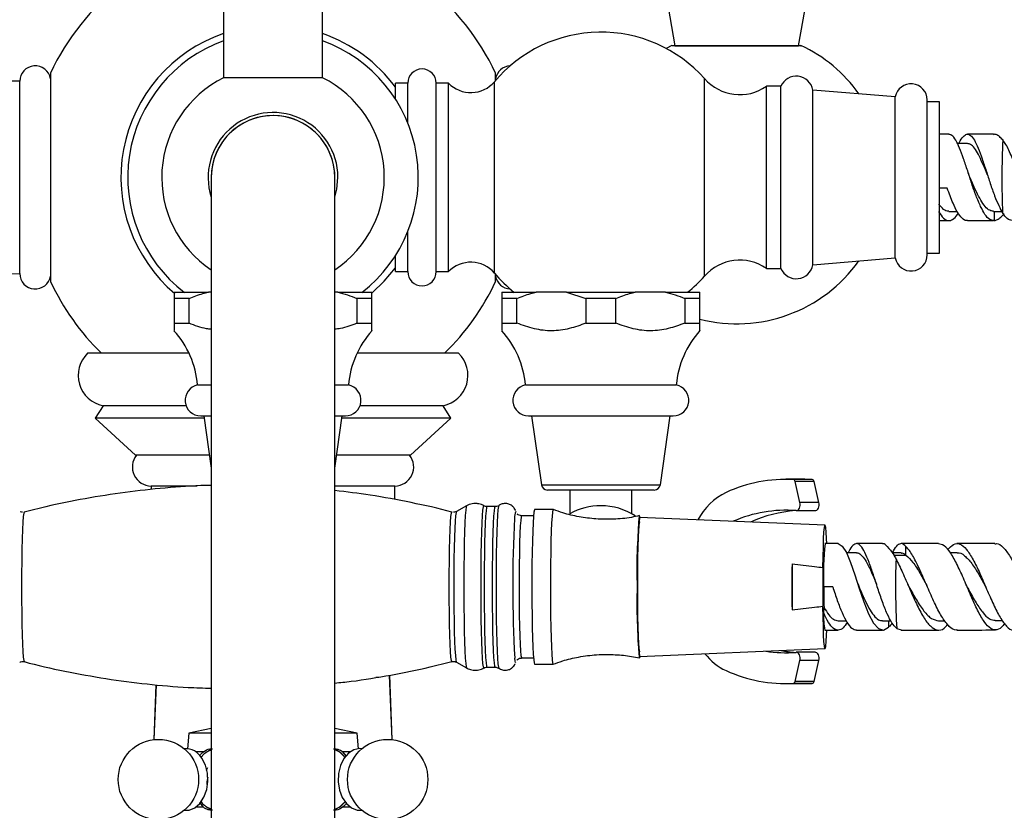
# Model space of a CAD drawing. Units: millimetres. Extents: x 5 to 995, y 5 to 995.
# Drawn here: x 482 to 514, y 205 to 230 of the extents above; entities that cross this region are included whole.
import ezdxf

# ---------------------------------------------------------------- set-up
doc = ezdxf.new("R2010")
doc.units = ezdxf.units.MM

msp = doc.modelspace()

# ---------------------------------------------------------------- linework, layer by layer
at = {"color": 7, "linetype": 'Continuous', "lineweight": 25}
for p, q in [((488.676, 236.128), (488.676, 228.553)), ((491.876, 228.553), (491.876, 236.128)), ((502.747, 232.59), (503.276, 229.59)), ((507.276, 229.59), (507.805, 232.59)), ((503.182, 229.593), (502.998, 229.5)), ((503.276, 229.59), (507.276, 229.59)), ((483.076, 228.699), (483.076, 221.957)), ((497.476, 228.47), (497.476, 228.699)), ((482.083, 228.443), (481.543, 228.448)), ((482.083, 222.213), (482.083, 228.443)), ((491.876, 228.553), (488.676, 228.553)), ((494.636, 228.378), (494.236, 228.378)), ((494.236, 227.861), (494.236, 228.378)), ((494.636, 227.085), (494.636, 228.378)), ((495.956, 228.378), (495.556, 228.378)), ((495.556, 222.278), (495.556, 228.378)), ((495.956, 222.278), (495.956, 228.378)), ((504.236, 222.128), (504.236, 228.528)), ((506.706, 228.278), (506.236, 228.278)), ((506.236, 222.378), (506.236, 228.278)), ((506.706, 222.378), (506.706, 228.278)), ((510.406, 227.933), (507.736, 228.154)), ((507.736, 222.502), (507.736, 228.154)), ((510.406, 222.723), (510.406, 227.933)), ((511.437, 222.819), (511.437, 227.838)), ((511.836, 227.778), (511.437, 227.778)), ((511.836, 222.878), (511.836, 227.778)), ((512.142, 226.728), (511.836, 226.728)), ((513.584, 226.728), (512.742, 226.728)), ((513.584, 226.72), (513.603, 226.727)), ((512.742, 226.428), (512.413, 226.428)), ((488.276, 225.328), (488.276, 145.328)), ((492.276, 145.328), (492.276, 225.328)), ((512.787, 225.422), (512.766, 225.479)), ((512.088, 224.978), (511.836, 224.978)), ((511.836, 223.928), (512.142, 223.928)), ((512.142, 224.228), (512.405, 224.228)), ((512.742, 223.928), (513.584, 223.928)), ((513.584, 224.228), (513.85, 224.228)), ((513.607, 224.228), (513.607, 223.93)), ((494.636, 222.278), (494.636, 223.572)), ((494.236, 222.278), (494.236, 222.796)), ((507.736, 222.502), (510.406, 222.723)), ((511.437, 222.878), (511.836, 222.878)), ((506.236, 222.378), (506.706, 222.378)), ((481.543, 222.208), (482.083, 222.213)), ((494.236, 222.278), (494.636, 222.278)), ((495.556, 222.278), (495.956, 222.278)), ((497.476, 221.957), (497.476, 222.186)), ((487.076, 221.609), (488.184, 221.609)), ((487.559, 221.409), (487.076, 221.409)), ((487.076, 221.409), (487.076, 220.609)), ((487.559, 220.609), (487.559, 221.409)), ((488.276, 221.609), (488.184, 221.609)), ((492.368, 221.609), (492.276, 221.609)), ((492.368, 221.609), (493.476, 221.609)), ((492.992, 221.409), (492.992, 220.609)), ((493.476, 221.409), (492.992, 221.409)), ((493.476, 221.409), (493.476, 221.609)), ((493.476, 220.609), (493.476, 221.409)), ((497.681, 221.609), (498.79, 221.609)), ((498.165, 221.409), (497.681, 221.409)), ((497.681, 221.409), (497.681, 220.609)), ((498.165, 220.609), (498.165, 221.409)), ((499.773, 221.609), (498.79, 221.609)), ((499.773, 221.609), (500.398, 221.409)), ((499.773, 221.609), (501.99, 221.609)), ((500.398, 221.409), (500.398, 220.609)), ((501.365, 221.409), (500.398, 221.409)), ((501.365, 220.609), (501.365, 221.409)), ((502.973, 221.609), (501.99, 221.609)), ((502.973, 221.609), (504.081, 221.609)), ((503.598, 221.409), (503.598, 220.609)), ((504.081, 221.409), (503.598, 221.409)), ((504.081, 221.409), (504.081, 221.609)), ((504.081, 220.609), (504.081, 221.409)), ((487.076, 220.609), (487.559, 220.609)), ((492.992, 220.609), (493.476, 220.609)), ((497.681, 220.609), (498.165, 220.609)), ((500.398, 220.609), (501.365, 220.609)), ((503.598, 220.609), (504.081, 220.609)), ((487.558, 219.638), (484.276, 219.638)), ((496.276, 219.638), (492.994, 219.638)), ((487.836, 218.609), (488.276, 218.609)), ((492.276, 218.609), (492.716, 218.609)), ((498.441, 218.609), (503.321, 218.609)), ((484.776, 217.938), (484.526, 217.538)), ((487.462, 217.938), (484.776, 217.938)), ((495.776, 217.938), (493.089, 217.938)), ((496.026, 217.538), (495.776, 217.938)), ((487.936, 217.609), (488.282, 217.609)), ((488.036, 217.609), (488.276, 215.915)), ((492.27, 217.609), (492.616, 217.609)), ((492.276, 215.915), (492.516, 217.609)), ((498.541, 217.609), (503.221, 217.609)), ((498.641, 217.609), (498.957, 215.381)), ((502.806, 215.381), (503.121, 217.609)), ((484.526, 217.538), (485.826, 216.338)), ((488.046, 217.538), (484.526, 217.538)), ((496.026, 217.538), (492.506, 217.538)), ((494.726, 216.338), (496.026, 217.538)), ((488.222, 216.338), (485.826, 216.338)), ((494.726, 216.338), (492.329, 216.338)), ((486.336, 215.338), (486.336, 215.224)), ((487.82, 215.338), (486.336, 215.338)), ((494.216, 215.338), (492.276, 215.338)), ((494.216, 214.897), (494.216, 215.338)), ((507.482, 215.555), (506.869, 215.555)), ((507.72, 215.548), (507.107, 215.548)), ((507.323, 214.81), (507.166, 215.483)), ((507.779, 215.483), (507.166, 215.483)), ((507.72, 215.548), (507.482, 215.555)), ((507.936, 214.81), (507.779, 215.483)), ((500.881, 215.209), (499.155, 215.209)), ((499.881, 215.209), (499.881, 214.437)), ((502.608, 215.209), (500.881, 215.209)), ((501.881, 214.437), (501.881, 215.209)), ((496.537, 214.7), (496.208, 214.513)), ((507.936, 214.81), (507.323, 214.81)), ((496.209, 214.514), (496.208, 214.513)), ((497.467, 214.674), (497.195, 214.674)), ((498.703, 214.374), (498.316, 214.374)), ((499.337, 214.574), (498.737, 214.574)), ((507.202, 214.541), (507.815, 214.541)), ((508.132, 214.074), (502.135, 214.324)), ((508.553, 213.474), (508.131, 213.474)), ((509.996, 213.474), (509.153, 213.474)), ((511.799, 213.475), (510.594, 213.474)), ((509.153, 213.174), (508.828, 213.174)), ((510.595, 213.174), (510.304, 213.174)), ((510.752, 213.099), (510.748, 213.378)), ((512.404, 213.175), (512.187, 213.174)), ((507.065, 212.821), (507.065, 211.327)), ((508.065, 212.699), (508.065, 211.45)), ((509.2, 212.16), (509.18, 212.215)), ((508.382, 212.074), (508.082, 212.074)), ((508.092, 211.223), (508.101, 211.405)), ((508.553, 210.974), (508.819, 210.974)), ((509.996, 210.974), (510.264, 210.974)), ((510.181, 210.974), (510.184, 210.77)), ((511.808, 210.976), (512.011, 210.976)), ((513.642, 210.98), (513.875, 210.981)), ((508.131, 210.674), (508.553, 210.674)), ((509.153, 210.674), (509.996, 210.674)), ((510.452, 210.729), (510.596, 210.688)), ((510.596, 210.674), (511.808, 210.675)), ((502.135, 209.824), (508.132, 210.074)), ((507.815, 209.955), (507.202, 209.955)), ((496.208, 209.635), (496.537, 209.448)), ((498.13, 209.636), (498.128, 209.632)), ((498.316, 209.774), (498.703, 209.774)), ((507.166, 209.014), (507.323, 209.687)), ((507.936, 209.687), (507.323, 209.687)), ((507.779, 209.014), (507.936, 209.687)), ((497.195, 209.474), (497.467, 209.474)), ((498.737, 209.574), (499.337, 209.574)), ((493.696, 209.138), (493.598, 209.138)), ((494.135, 207.13), (494.05, 209.214)), ((507.72, 208.948), (507.107, 208.948)), ((507.779, 209.014), (507.166, 209.014)), ((507.482, 208.942), (507.72, 208.948)), ((486.489, 208.907), (486.416, 207.13)), ((506.869, 208.942), (507.482, 208.942)), ((488.276, 207.49), (487.556, 207.338)), ((492.996, 207.338), (492.276, 207.49)), ((487.556, 207.338), (487.506, 206.836)), ((488.276, 207.338), (487.556, 207.338)), ((492.996, 207.338), (492.276, 207.338)), ((493.046, 206.836), (492.996, 207.338)), ((488.026, 206.738), (487.77, 206.738)), ((492.782, 206.738), (492.526, 206.738)), ((492.526, 206.738), (492.64, 206.591)), ((488.122, 206.137), (488.168, 206.228)), ((488.026, 204.938), (487.77, 204.938)), ((488.026, 204.938), (487.909, 205.089)), ((492.782, 204.938), (492.526, 204.938))]:
    msp.add_line(p, q, dxfattribs=at)
at = {"color": 8, "linetype": 'Continuous', "lineweight": 25}
for p, q in [((497.436, 222.233), (497.436, 228.423)), ((498.957, 215.381), (500.881, 215.381)), ((500.881, 215.381), (502.806, 215.381)), ((510.36, 213.099), (510.752, 213.099)), ((498.128, 209.632), (498.124, 209.629)), ((494.134, 207.13), (494.049, 209.214)), ((486.491, 208.907), (486.418, 207.13)), ((488.185, 204.92), (488.276, 204.888))]:
    msp.add_line(p, q, dxfattribs=at)
at = {"color": 7, "linetype": 'Continuous', "lineweight": 25, "flags": 128}
for points in [[(492.276, 224.688), (492.34, 224.942), (492.376, 225.328)], [(493.478, 221.591), (493.868, 221.964), (494.236, 222.406)], [(507.196, 214.542), (507.227, 214.545), (507.257, 214.561), (507.284, 214.587), (507.306, 214.623), (507.321, 214.665), (507.329, 214.713), (507.33, 214.762), (507.323, 214.81)], [(507.815, 214.541), (507.84, 214.545), (507.87, 214.561), (507.897, 214.587), (507.918, 214.623), (507.934, 214.665), (507.942, 214.713), (507.943, 214.762), (507.936, 214.81)], [(498.127, 214.517), (498.131, 214.51), (498.131, 214.509)], [(498.737, 214.574), (498.73, 214.565), (498.715, 214.493), (498.701, 214.352), (498.688, 214.145), (498.676, 213.879), (498.666, 213.561), (498.659, 213.2), (498.653, 212.806), (498.65, 212.392), (498.649, 211.968), (498.651, 211.547), (498.656, 211.142), (498.662, 210.763), (498.671, 210.422), (498.682, 210.129), (498.694, 209.891), (498.708, 209.717), (498.722, 209.61), (498.737, 209.574)], [(499.338, 214.574), (499.329, 214.565), (499.315, 214.493), (499.301, 214.352), (499.288, 214.145), (499.276, 213.879), (499.266, 213.561), (499.258, 213.2), (499.253, 212.806), (499.25, 212.392), (499.249, 211.968), (499.251, 211.547), (499.255, 211.142), (499.262, 210.763), (499.271, 210.422), (499.282, 210.129), (499.294, 209.891), (499.308, 209.717), (499.322, 209.61), (499.337, 209.574), (499.337, 209.574)], [(502.152, 214.323), (502.142, 214.365), (502.128, 214.365), (502.114, 214.291), (502.1, 214.146), (502.088, 213.935), (502.077, 213.663), (502.068, 213.341), (502.061, 212.978), (502.056, 212.586), (502.054, 212.177), (502.055, 211.765), (502.058, 211.363), (502.064, 210.984), (502.072, 210.64), (502.082, 210.342), (502.094, 210.1), (502.107, 209.921), (502.121, 209.811), (502.135, 209.774), (502.135, 209.774)], [(508.065, 212.699), (508.07, 213.051), (508.078, 213.367), (508.087, 213.636), (508.099, 213.846), (508.111, 213.991), (508.125, 214.065), (508.138, 214.065), (508.152, 213.991), (508.164, 213.846), (508.175, 213.636), (508.182, 213.474)], [(508.553, 213.47), (508.56, 213.474), (508.691, 213.396), (508.823, 213.186), (508.958, 212.864), (509.098, 212.463), (509.242, 212.024), (509.39, 211.589), (509.544, 211.203), (509.701, 210.904), (509.862, 210.722), (510.023, 210.676), (510.184, 210.77), (510.184, 210.77)], [(508.182, 210.674), (508.175, 210.512), (508.164, 210.302), (508.152, 210.157), (508.138, 210.083), (508.125, 210.083), (508.111, 210.157), (508.099, 210.302), (508.087, 210.512), (508.078, 210.781), (508.07, 211.097), (508.065, 211.45)], [(507.323, 209.687), (507.33, 209.735), (507.329, 209.784), (507.321, 209.831), (507.306, 209.874), (507.284, 209.91), (507.257, 209.936), (507.227, 209.951), (507.196, 209.955)], [(507.936, 209.687), (507.943, 209.735), (507.942, 209.784), (507.934, 209.831), (507.918, 209.874), (507.897, 209.91), (507.87, 209.936), (507.84, 209.951), (507.815, 209.955)], [(502.135, 209.774), (502.15, 209.811), (502.152, 209.825)], [(488.166, 206.747), (488.039, 206.66), (487.948, 206.565)], [(488.276, 206.807), (488.256, 206.799), (488.114, 206.717)], [(493.15, 206.835), (493.085, 206.838), (492.894, 206.799), (492.718, 206.689), (492.57, 206.515), (492.46, 206.292), (492.397, 206.034), (492.385, 205.762), (492.426, 205.496), (492.516, 205.255), (492.648, 205.058), (492.813, 204.918), (492.999, 204.847), (493.15, 204.842)], [(487.402, 204.842), (487.563, 204.849), (487.748, 204.924), (487.912, 205.067), (488.042, 205.268), (488.13, 205.511), (488.167, 205.778), (488.153, 206.049), (488.087, 206.305), (487.975, 206.526)], [(488.114, 204.96), (488.175, 204.918), (488.265, 204.874)]]:
    msp.add_lwpolyline(points, dxfattribs=at)
at = {"color": 8, "linetype": 'Continuous', "lineweight": 25, "flags": 128}
for points in [[(496.537, 214.7), (496.523, 214.665), (496.509, 214.558), (496.495, 214.384), (496.482, 214.147), (496.471, 213.853), (496.461, 213.511), (496.454, 213.129), (496.449, 212.719), (496.446, 212.291), (496.446, 211.857), (496.449, 211.429), (496.454, 211.019), (496.461, 210.637), (496.471, 210.295), (496.482, 210.001), (496.495, 209.764), (496.509, 209.59), (496.523, 209.483), (496.537, 209.448)], [(497.099, 209.448), (497.097, 209.448), (497.081, 209.484), (497.067, 209.59), (497.053, 209.764), (497.04, 210.002), (497.029, 210.295), (497.019, 210.638), (497.012, 211.019), (497.007, 211.429), (497.004, 211.857), (497.004, 212.291), (497.007, 212.719), (497.012, 213.129), (497.019, 213.51), (497.029, 213.853), (497.04, 214.146), (497.053, 214.384), (497.067, 214.558), (497.081, 214.664), (497.097, 214.7), (497.099, 214.699)], [(497.579, 214.709), (497.566, 214.674), (497.552, 214.567), (497.537, 214.392), (497.525, 214.154), (497.513, 213.859), (497.504, 213.516), (497.497, 213.133), (497.492, 212.721), (497.489, 212.292), (497.489, 211.856), (497.492, 211.427), (497.497, 211.015), (497.504, 210.632), (497.513, 210.289), (497.525, 209.994), (497.537, 209.756), (497.552, 209.581), (497.566, 209.474), (497.579, 209.439)], [(482.226, 214.494), (482.211, 214.458), (482.196, 214.348), (482.183, 214.17), (482.171, 213.928), (482.16, 213.63), (482.152, 213.284), (482.146, 212.902), (482.142, 212.494), (482.14, 212.074), (482.142, 211.654), (482.146, 211.246), (482.152, 210.864), (482.16, 210.518), (482.171, 210.22), (482.183, 209.978), (482.196, 209.8), (482.211, 209.69), (482.225, 209.654)], [(496.061, 209.654), (496.046, 209.69), (496.032, 209.8), (496.018, 209.978), (496.006, 210.22), (495.996, 210.518), (495.987, 210.864), (495.981, 211.246), (495.977, 211.654), (495.976, 212.074), (495.977, 212.494), (495.981, 212.902), (495.987, 213.284), (495.996, 213.63), (496.006, 213.928), (496.018, 214.17), (496.032, 214.348), (496.046, 214.458), (496.061, 214.494), (496.062, 214.494)], [(496.208, 214.513), (496.195, 214.479), (496.181, 214.375), (496.167, 214.204), (496.155, 213.972), (496.145, 213.686), (496.136, 213.353), (496.13, 212.984), (496.125, 212.588), (496.123, 212.178), (496.124, 211.764), (496.127, 211.36), (496.133, 210.976), (496.14, 210.623), (496.15, 210.312), (496.161, 210.053), (496.174, 209.851), (496.188, 209.713), (496.202, 209.643), (496.208, 209.635)], [(497.195, 214.674), (497.18, 214.639), (497.166, 214.533), (497.152, 214.361), (497.139, 214.126), (497.128, 213.835), (497.119, 213.496), (497.112, 213.118), (497.107, 212.712), (497.104, 212.289), (497.104, 211.859), (497.107, 211.436), (497.112, 211.03), (497.119, 210.652), (497.128, 210.313), (497.139, 210.022), (497.152, 209.787), (497.166, 209.615), (497.18, 209.509), (497.195, 209.474), (497.195, 209.474)], [(497.467, 209.474), (497.467, 209.474), (497.452, 209.509), (497.437, 209.615), (497.424, 209.787), (497.411, 210.022), (497.4, 210.313), (497.39, 210.652), (497.383, 211.03), (497.378, 211.436), (497.376, 211.859), (497.376, 212.289), (497.378, 212.712), (497.383, 213.118), (497.39, 213.496), (497.4, 213.835), (497.411, 214.126), (497.424, 214.361), (497.437, 214.533), (497.452, 214.639), (497.467, 214.674)], [(498.316, 214.374), (498.301, 214.337), (498.287, 214.227), (498.274, 214.048), (498.262, 213.806), (498.252, 213.508), (498.244, 213.164), (498.239, 212.785), (498.236, 212.383), (498.235, 211.971), (498.237, 211.562), (498.241, 211.17), (498.248, 210.807), (498.257, 210.485), (498.268, 210.213), (498.281, 210.002), (498.294, 209.857), (498.309, 209.783), (498.316, 209.774)], [(498.124, 209.629), (498.109, 209.665), (498.095, 209.768)], [(488.276, 206.789), (488.209, 206.767), (488.166, 206.747)]]:
    msp.add_lwpolyline(points, dxfattribs=at)
at = {"color": 7, "linetype": 'Continuous', "lineweight": 25}
for centre in [(486.567, 205.838), (493.985, 205.838)]:
    msp.add_circle(centre, 1.3, dxfattribs=at)
for centre, radius, start, end in [((490.276, 225.328), 7.95, 101.6105, 154.9124), ((490.276, 225.328), 7.95, 25.0876, 78.3895), ((490.276, 225.328), 4.922, 108.9716, 229.7873), ((490.276, 225.328), 4.922, 36.4261, 71.0284), ((500.881, 225.529), 4.5, 41.8028, 139.9665), ((490.276, 225.328), 4.7, 109.9009, 232.4122), ((490.276, 225.328), 4.7, 307.6387, 70.0991), ((505.276, 225.207), 4.86, 35.518, 64.6841), ((482.583, 228.438), 0.5, 9.8689, 179.4271), ((495.096, 228.378), 0.46, 0, 180), ((497.968, 228.438), 0.5, 92.8211, 170.1311), ((490.276, 225.328), 3.6, 116.3878, 236.251), ((490.276, 225.328), 3.6, 303.749, 63.6122), ((496.675, 229.073), 1, 223.981, 319.5021), ((505.374, 229.506), 1.5, 220.6646, 305.0854), ((507.203, 228.067), 0.54, 9.2743, 156.9963), ((510.917, 227.838), 0.52, 0, 169.4084), ((490.276, 225.328), 2.1, 0, 197.7528), ((490.276, 225.328), 2, 0, 180), ((490.276, 225.328), 2, 0.3499, 124.2598), ((490.276, 225.328), 2, 124.2598, 179.4903), ((542.139, 225.318), 28.285, 177.5198, 182.3154), ((505.374, 221.151), 1.5, 54.9146, 139.3354), ((510.917, 222.819), 0.52, 190.5916, 0), ((496.675, 221.584), 1, 40.4979, 136.019), ((505.276, 225.45), 4.86, 255.772, 324.482), ((507.203, 222.589), 0.54, 203.0037, 350.7257), ((482.583, 222.218), 0.5, 180.5729, 350.1311), ((495.096, 222.278), 0.46, 180, 0), ((500.881, 225.128), 4.5, 220.0335, 231.526), ((497.968, 222.218), 0.5, 189.8689, 267.1789), ((500.881, 225.128), 4.5, 308.5542, 318.1972), ((490.276, 225.328), 7.95, 205.0876, 225.7025), ((490.276, 225.328), 7.95, 314.2975, 334.9124), ((484.847, 218.354), 3, 4.8667, 42.1407), ((495.705, 218.354), 3, 137.8324, 175.1333), ((495.452, 218.354), 3, 4.8667, 42.1407), ((506.311, 218.354), 3, 137.8324, 175.1333), ((484.971, 218.919), 1, 134.0144, 258.7647), ((495.581, 218.919), 1, 281.2353, 45.9856), ((487.936, 218.114), 0.505, 101.4212, 270), ((492.616, 218.114), 0.505, 270, 78.5788), ((498.541, 218.114), 0.505, 101.4212, 270), ((503.221, 218.114), 0.505, 270, 78.5788), ((486.346, 215.958), 0.62, 142.1911, 269.0909), ((494.206, 215.958), 0.62, 270.9091, 37.8089), ((499.155, 215.409), 0.2, 188.0632, 270), ((502.608, 215.409), 0.2, 270, 351.9368), ((506.881, 210.818), 4.736, 87.2578, 114.3175), ((507.091, 215.475), 0.0749, 5.6472, 77.4247), ((507.704, 215.475), 0.0749, 5.6472, 77.4247), ((505.88, 213.25), 2.109, 116.7278, 151.8302), ((500.881, 212.679), 2.023, 90, 119.5964), ((500.881, 212.679), 2.023, 56.8352, 90), ((506.876, 210.27), 4.284, 85.719, 113.5223), ((507.515, 210.172), 4.384, 94.4468, 114.1771), ((540.454, 212.099), 42.423, 177.0268, 183.1496), ((516.906, 212.677), 14.862, 173.6366, 182.3242), ((519.456, 212.374), 11.377, 174.4538, 181.513), ((562.697, 212.074), 55.637, 179.2304, 180.7696), ((535.351, 212.119), 24.937, 178.0258, 183.1942), ((518.253, 211.519), 16.207, 178.0367, 186.0024), ((533.753, 212.046), 25.66, 179.937, 181.4303), ((509.959, 211.08), 1.873, 175.6291, 192.5282), ((505.713, 211.031), 1.843, 217.4052, 244.8863), ((506.869, 214.094), 4.152, 260.9259, 274.5143), ((507.488, 214.147), 4.205, 259.3185, 265.7414), ((506.881, 213.678), 4.736, 245.6825, 272.7422), ((507.091, 209.021), 0.0749, 282.5753, 354.3528), ((507.704, 209.021), 0.0749, 282.5753, 354.3528), ((487.447, 206.233), 0.603, 29.0851, 94.3357), ((492.043, 206.192), 0.657, 37.4315, 69.2671), ((488.482, 205.531), 0.679, 218.0579, 244.0559), ((492.024, 205.511), 0.689, 291.0771, 321.9445)]:
    msp.add_arc(centre, radius, start, end, dxfattribs=at)
at = {"color": 8, "linetype": 'Continuous', "lineweight": 25}
for centre, radius, start, end in [((498.662, 214.309), 0.574, 158.758, 180.8948), ((492.106, 206.19), 0.623, 36.995, 74.2239), ((492.089, 205.513), 0.653, 286.6643, 322.1168)]:
    msp.add_arc(centre, radius, start, end, dxfattribs=at)
at = {"color": 7, "linetype": 'Continuous', "lineweight": 25}
for points, knots in [([(507.349, 229.59), (507.356, 229.59), (507.382, 229.59), (507.185, 229.59), (506.781, 229.59), (506.194, 229.59), (505.503, 229.59), (504.781, 229.59), (504.111, 229.59), (503.581, 229.59), (503.236, 229.59), (503.2, 229.59), (503.183, 229.59)], [0, 0, 0, 0, 0.040079, 0.145273, 0.250864, 0.35769, 0.465886, 0.57503, 0.684432, 0.79334, 0.901095, 1, 1, 1, 1]), ([(513.607, 223.93), (513.558, 223.935), (513.46, 223.946), (513.305, 224.113), (513.165, 224.378), (513.019, 224.725), (512.876, 225.123), (512.748, 225.543), (512.611, 225.939), (512.486, 226.286), (512.364, 226.547), (512.244, 226.705), (512.174, 226.715), (512.142, 226.72)], [0, 0, 0, 0, 0.091953, 0.185518, 0.276588, 0.369609, 0.46263, 0.5537, 0.647266, 0.739218, 0.831171, 0.924737, 1, 1, 1, 1]), ([(512.465, 226.428), (512.468, 226.435), (512.512, 226.541), (512.599, 226.658), (512.723, 226.748), (512.836, 226.706), (512.964, 226.55), (513.086, 226.286), (513.21, 225.939), (513.347, 225.543), (513.476, 225.123), (513.614, 224.739), (513.75, 224.409), (513.835, 224.252), (513.877, 224.175)], [0, 0, 0, 0, 0.006414, 0.099004, 0.191594, 0.282242, 0.375374, 0.466901, 0.558428, 0.65156, 0.742209, 0.834799, 0.918446, 1, 1, 1, 1]), ([(513.88, 226.542), (513.846, 226.58), (513.777, 226.658), (513.683, 226.712), (513.625, 226.723), (513.603, 226.727)], [0, 0, 0, 0, 0.379206, 0.769326, 1, 1, 1, 1]), ([(515.535, 223.99), (515.527, 223.982), (515.426, 223.883), (515.256, 223.842), (515.033, 223.91), (514.839, 224.171), (514.662, 224.573), (514.495, 225.066), (514.326, 225.588), (514.151, 226.069), (514, 226.381), (513.907, 226.506), (513.88, 226.542)], [0, 0, 0, 0, 0.011563, 0.130631, 0.249156, 0.367001, 0.484266, 0.601133, 0.717798, 0.834672, 0.952143, 1, 1, 1, 1]), ([(513.385, 225.424), (513.376, 225.447), (513.322, 225.579), (513.22, 225.807), (513.094, 226.081), (512.969, 226.286), (512.847, 226.41), (512.774, 226.418), (512.742, 226.422)], [0, 0, 0, 0, 0.041021, 0.242275, 0.439758, 0.637241, 0.838496, 1, 1, 1, 1]), ([(513.584, 224.235), (513.544, 224.239), (513.454, 224.248), (513.311, 224.374), (513.173, 224.582), (513.028, 224.854), (512.897, 225.146), (512.819, 225.34), (512.785, 225.424)], [0, 0, 0, 0, 0.149188, 0.329235, 0.504064, 0.682971, 0.861877, 1, 1, 1, 1]), ([(512.742, 223.937), (512.733, 223.934), (512.676, 223.916), (512.564, 223.999), (512.414, 224.188), (512.26, 224.514), (512.149, 224.809), (512.086, 224.977)], [0, 0, 0, 0, 0.038255, 0.263387, 0.48852, 0.70893, 1, 1, 1, 1]), ([(512.142, 224.235), (512.134, 224.233), (512.078, 224.219), (511.965, 224.282), (511.864, 224.4), (511.812, 224.461)], [0, 0, 0, 0, 0.075935, 0.523647, 1, 1, 1, 1]), ([(511.806, 224.224), (511.858, 224.145), (511.961, 223.99), (512.118, 223.91), (512.26, 223.955), (512.375, 224.051), (512.432, 224.157), (512.441, 224.173)], [0, 0, 0, 0, 0.251584, 0.488022, 0.719501, 0.957324, 1, 1, 1, 1]), ([(513.607, 223.93), (513.642, 223.938), (513.711, 223.954), (513.819, 224.031), (513.894, 224.117), (513.932, 224.16)], [0, 0, 0, 0, 0.322991, 0.655044, 1, 1, 1, 1]), ([(514.18, 223.937), (514.129, 223.945), (514.029, 223.961), (513.927, 224.104), (513.877, 224.175)], [0, 0, 0, 0, 0.502752, 1, 1, 1, 1]), ([(487.076, 221.609), (487.076, 221.587), (487.076, 221.537), (487.076, 221.454), (487.076, 221.409)], [0, 0, 0, 0, 0.450942, 1, 1, 1, 1]), ([(487.559, 221.409), (487.707, 221.467), (487.912, 221.549), (488.125, 221.596), (488.184, 221.609)], [0, 0, 0, 0, 0.721223, 1, 1, 1, 1]), ([(492.368, 221.609), (492.473, 221.584), (492.686, 221.534), (492.89, 221.451), (492.992, 221.409)], [0, 0, 0, 0, 0.497744, 1, 1, 1, 1]), ([(497.681, 221.609), (497.681, 221.587), (497.681, 221.537), (497.681, 221.454), (497.681, 221.409)], [0, 0, 0, 0, 0.450942, 1, 1, 1, 1]), ([(498.165, 221.409), (498.313, 221.467), (498.518, 221.549), (498.73, 221.596), (498.79, 221.609)], [0, 0, 0, 0, 0.721223, 1, 1, 1, 1]), ([(501.365, 221.409), (501.513, 221.467), (501.718, 221.549), (501.93, 221.596), (501.99, 221.609)], [0, 0, 0, 0, 0.721223, 1, 1, 1, 1]), ([(502.973, 221.609), (503.079, 221.584), (503.291, 221.534), (503.495, 221.451), (503.598, 221.409)], [0, 0, 0, 0, 0.497744, 1, 1, 1, 1]), ([(487.076, 220.609), (487.076, 220.536), (487.076, 220.4), (487.076, 220.381), (487.076, 220.373)], [0, 0, 0, 0, 0.533628, 1, 1, 1, 1]), ([(488.276, 220.411), (488.226, 220.416), (487.98, 220.441), (487.746, 220.534), (487.559, 220.609)], [0, 0, 0, 0, 0.204939, 1, 1, 1, 1]), ([(492.992, 220.609), (492.816, 220.539), (492.581, 220.446), (492.336, 220.419), (492.276, 220.413)], [0, 0, 0, 0, 0.7549036, 1, 1, 1, 1]), ([(493.476, 220.373), (493.476, 220.369), (493.476, 220.346), (493.476, 220.436), (493.476, 220.551), (493.476, 220.609)], [0, 0, 0, 0, 0.081412, 0.535252, 1, 1, 1, 1]), ([(497.681, 220.609), (497.681, 220.536), (497.681, 220.4), (497.681, 220.381), (497.681, 220.373)], [0, 0, 0, 0, 0.5336276, 1, 1, 1, 1]), ([(500.398, 220.609), (500.22, 220.545), (499.862, 220.417), (499.296, 220.336), (498.72, 220.41), (498.352, 220.542), (498.165, 220.609)], [0, 0, 0, 0, 0.244278, 0.493448, 0.742659, 1, 1, 1, 1]), ([(503.598, 220.609), (503.42, 220.545), (503.062, 220.417), (502.496, 220.336), (501.92, 220.41), (501.552, 220.542), (501.365, 220.609)], [0, 0, 0, 0, 0.244278, 0.493448, 0.742659, 1, 1, 1, 1]), ([(504.081, 220.373), (504.081, 220.369), (504.081, 220.346), (504.081, 220.436), (504.081, 220.551), (504.081, 220.609)], [0, 0, 0, 0, 0.081412, 0.535252, 1, 1, 1, 1]), ([(488.276, 215.357), (488.219, 215.356), (487.723, 215.351), (486.791, 215.28), (485.488, 215.143), (484.199, 214.936), (483.111, 214.72), (482.459, 214.548), (482.226, 214.487)], [0, 0, 0, 0, 0.027989, 0.242943, 0.456925, 0.669944, 0.882002, 1, 1, 1, 1]), ([(496.069, 214.492), (496.067, 214.493), (495.63, 214.617), (494.746, 214.805), (493.484, 215.046), (492.657, 215.146), (492.276, 215.192)], [0, 0, 0, 0, 0.0015, 0.352664, 0.702019, 1, 1, 1, 1]), ([(496.817, 214.774), (496.751, 214.769), (496.65, 214.761), (496.564, 214.711), (496.536, 214.694)], [0, 0, 0, 0, 0.662265, 1, 1, 1, 1]), ([(497.113, 214.688), (497.108, 214.692), (497.057, 214.732), (496.953, 214.764), (496.857, 214.771), (496.817, 214.774)], [0, 0, 0, 0, 0.069723, 0.619889, 1, 1, 1, 1]), ([(497.195, 214.674), (497.167, 214.676), (497.136, 214.678), (497.114, 214.692), (497.113, 214.693)], [0, 0, 0, 0, 0.925846, 1, 1, 1, 1]), ([(497.55, 214.695), (497.545, 214.692), (497.522, 214.677), (497.491, 214.675), (497.467, 214.674)], [0, 0, 0, 0, 0.236651, 1, 1, 1, 1]), ([(497.784, 214.774), (497.739, 214.77), (497.663, 214.763), (497.601, 214.721), (497.576, 214.704)], [0, 0, 0, 0, 0.594751, 1, 1, 1, 1]), ([(498.119, 214.543), (498.118, 214.546), (498.112, 214.565), (498.08, 214.625), (498.008, 214.703), (497.904, 214.763), (497.823, 214.77), (497.784, 214.774)], [0, 0, 0, 0, 0.04786, 0.267805, 0.498239, 0.758292, 1, 1, 1, 1]), ([(482.176, 214.488), (482.148, 214.49), (482.117, 214.491), (482.095, 214.506), (482.094, 214.507)], [0, 0, 0, 0, 0.9295811, 1, 1, 1, 1]), ([(496.189, 214.506), (496.185, 214.504), (496.163, 214.49), (496.135, 214.489), (496.111, 214.488)], [0, 0, 0, 0, 0.165897, 1, 1, 1, 1]), ([(498.316, 214.374), (498.29, 214.377), (498.242, 214.383), (498.194, 214.413), (498.18, 214.43), (498.176, 214.434)], [0, 0, 0, 0, 0.473372, 0.862842, 1, 1, 1, 1]), ([(502.133, 214.381), (502.045, 214.36), (501.768, 214.296), (501.295, 214.257), (500.727, 214.262), (500.178, 214.334), (499.717, 214.438), (499.45, 214.539), (499.35, 214.576)], [0, 0, 0, 0, 0.095546, 0.301025, 0.501461, 0.696778, 0.887389, 1, 1, 1, 1]), ([(510.452, 210.729), (510.4, 210.782), (510.296, 210.887), (510.142, 211.194), (509.989, 211.58), (509.84, 212.023), (509.696, 212.47), (509.557, 212.877), (509.422, 213.205), (509.29, 213.418), (509.16, 213.499), (509.03, 213.428), (508.937, 213.308), (508.886, 213.188), (508.88, 213.174)], [0, 0, 0, 0, 0.087824, 0.175501, 0.265774, 0.356046, 0.446318, 0.536591, 0.626863, 0.717135, 0.807408, 0.89768, 0.987952, 1, 1, 1, 1]), ([(510.148, 213.378), (510.105, 213.43), (510.054, 213.489), (510.003, 213.467), (509.996, 213.464)], [0, 0, 0, 0, 0.855566, 1, 1, 1, 1]), ([(510.323, 213.174), (510.333, 213.196), (510.386, 213.318), (510.437, 213.373), (510.48, 213.419)], [0, 0, 0, 0, 0.1766405, 1, 1, 1, 1]), ([(510.748, 213.378), (510.699, 213.424), (510.61, 213.51), (510.521, 213.448), (510.48, 213.419)], [0, 0, 0, 0, 0.539641, 1, 1, 1, 1]), ([(513.94, 210.893), (513.925, 210.869), (513.845, 210.74), (513.696, 210.663), (513.493, 210.697), (513.284, 210.925), (513.071, 211.301), (512.854, 211.78), (512.635, 212.298), (512.416, 212.789), (512.199, 213.182), (511.992, 213.436), (511.861, 213.456), (511.799, 213.465)], [0, 0, 0, 0, 0.021716, 0.120002, 0.218404, 0.316927, 0.415654, 0.514566, 0.613698, 0.712995, 0.81245, 0.91198, 1, 1, 1, 1]), ([(512.1, 213.274), (512.162, 213.343), (512.294, 213.487), (512.496, 213.486), (512.708, 213.312), (512.923, 212.972), (513.142, 212.516), (513.361, 212.001), (513.579, 211.497), (513.795, 211.065), (514.006, 210.784), (514.156, 210.66), (514.233, 210.689), (514.243, 210.693)], [0, 0, 0, 0, 0.0902397, 0.189435, 0.2886145, 0.3878644, 0.4871872, 0.5866187, 0.6861335, 0.7857197, 0.8853174, 0.9848933, 1, 1, 1, 1]), ([(513.629, 213.48), (513.287, 213.478), (512.877, 213.477), (512.468, 213.476), (512.401, 213.476)], [0, 0, 0, 0, 0.8369766, 1, 1, 1, 1]), ([(513.629, 213.463), (513.646, 213.468), (513.735, 213.497), (513.901, 213.364), (514.124, 213.072), (514.348, 212.635), (514.568, 212.129), (514.782, 211.616), (514.989, 211.164), (515.187, 210.836), (515.377, 210.667), (515.562, 210.702), (515.684, 210.806), (515.746, 210.927), (515.747, 210.929)], [0, 0, 0, 0, 0.0221363, 0.1200637, 0.2180356, 0.3160072, 0.4139198, 0.5117274, 0.6093794, 0.7068406, 0.8041006, 0.9011598, 0.9980437, 1, 1, 1, 1]), ([(509.153, 213.171), (509.155, 213.172), (509.202, 213.19), (509.294, 213.122), (509.429, 212.964), (509.566, 212.704), (509.689, 212.427), (509.767, 212.238), (509.797, 212.166)], [0, 0, 0, 0, 0.012003, 0.225828, 0.439653, 0.653478, 0.867303, 1, 1, 1, 1]), ([(510.148, 213.378), (510.217, 213.301), (510.309, 213.195), (510.404, 213.023), (510.428, 212.978)], [0, 0, 0, 0, 0.736796, 1, 1, 1, 1]), ([(510.595, 213.166), (510.603, 213.169), (510.655, 213.186), (510.707, 213.139), (510.752, 213.099)], [0, 0, 0, 0, 0.144434, 1, 1, 1, 1]), ([(512.408, 210.687), (512.398, 210.683), (512.314, 210.654), (512.154, 210.777), (511.928, 211.056), (511.701, 211.488), (511.477, 211.993), (511.256, 212.511), (511.042, 212.969), (510.873, 213.25), (510.777, 213.349), (510.748, 213.378)], [0, 0, 0, 0, 0.018331, 0.150323, 0.282473, 0.414753, 0.547067, 0.679372, 0.811584, 0.943688, 1, 1, 1, 1]), ([(510.752, 213.099), (510.827, 213.03), (510.977, 212.891), (511.202, 212.528), (511.353, 212.253), (511.424, 212.122)], [0, 0, 0, 0, 0.344783, 0.68961, 1, 1, 1, 1]), ([(512.404, 213.172), (512.407, 213.173), (512.487, 213.201), (512.644, 213.097), (512.878, 212.853), (513.108, 212.482), (513.26, 212.201), (513.333, 212.067)], [0, 0, 0, 0, 0.010027, 0.262103, 0.514542, 0.76719, 1, 1, 1, 1]), ([(507.065, 212.821), (507.309, 212.793), (507.642, 212.754), (507.975, 212.71), (508.065, 212.699)], [0, 0, 0, 0, 0.730871, 1, 1, 1, 1]), ([(510.428, 212.978), (510.499, 212.835), (510.641, 212.55), (510.862, 212.027), (511.086, 211.519), (511.313, 211.083), (511.54, 210.778), (511.763, 210.652), (511.951, 210.681), (512.062, 210.815), (512.101, 210.862)], [0, 0, 0, 0, 0.133043, 0.266119, 0.399037, 0.531746, 0.664188, 0.796369, 0.928277, 1, 1, 1, 1]), ([(509.2, 212.159), (509.217, 212.118), (509.283, 211.961), (509.4, 211.686), (509.552, 211.378), (509.707, 211.141), (509.855, 210.995), (509.952, 210.986), (509.996, 210.982)], [0, 0, 0, 0, 0.069626, 0.262203, 0.454779, 0.647356, 0.839933, 1, 1, 1, 1]), ([(510.82, 212.13), (510.818, 212.134), (510.814, 212.142), (510.81, 212.151), (510.808, 212.156)], [0, 0, 0, 0, 0.4999724, 1, 1, 1, 1]), ([(508.382, 212.074), (508.431, 211.926), (508.529, 211.629), (508.683, 211.228), (508.84, 210.915), (508.997, 210.71), (509.102, 210.688), (509.153, 210.678)], [0, 0, 0, 0, 0.202271, 0.404542, 0.606813, 0.809084, 1, 1, 1, 1]), ([(510.821, 212.127), (510.83, 212.111), (510.918, 211.953), (511.09, 211.638), (511.333, 211.274), (511.574, 211.02), (511.731, 210.993), (511.808, 210.979)], [0, 0, 0, 0, 0.028176, 0.27433, 0.520114, 0.765408, 1, 1, 1, 1]), ([(512.733, 212.065), (512.739, 212.054), (512.825, 211.9), (512.989, 211.594), (513.223, 211.243), (513.441, 211.013), (513.579, 210.998), (513.642, 210.992)], [0, 0, 0, 0, 0.020358, 0.276039, 0.531381, 0.786136, 1, 1, 1, 1]), ([(507.065, 211.327), (507.309, 211.355), (507.642, 211.394), (507.975, 211.438), (508.065, 211.45)], [0, 0, 0, 0, 0.7308706, 1, 1, 1, 1]), ([(508.851, 210.92), (508.808, 210.857), (508.713, 210.717), (508.562, 210.652), (508.402, 210.714), (508.245, 210.903), (508.143, 211.116), (508.092, 211.223)], [0, 0, 0, 0, 0.168272, 0.379149, 0.590027, 0.794842, 1, 1, 1, 1]), ([(508.101, 211.405), (508.151, 211.322), (508.251, 211.156), (508.402, 211.003), (508.503, 210.986), (508.553, 210.977)], [0, 0, 0, 0, 0.336898, 0.673184, 1, 1, 1, 1]), ([(510.306, 210.9), (510.297, 210.885), (510.256, 210.825), (510.215, 210.793), (510.184, 210.77)], [0, 0, 0, 0, 0.241054, 1, 1, 1, 1]), ([(512.408, 210.676), (512.76, 210.677), (513.172, 210.677), (513.584, 210.679), (513.643, 210.679)], [0, 0, 0, 0, 0.8553232, 1, 1, 1, 1]), ([(482.082, 209.633), (482.09, 209.638), (482.119, 209.657), (482.172, 209.666), (482.208, 209.655), (482.22, 209.651)], [0, 0, 0, 0, 0.215393, 0.750639, 1, 1, 1, 1]), ([(482.219, 209.655), (482.22, 209.655), (482.656, 209.531), (483.54, 209.342), (484.866, 209.094), (486.197, 208.923), (487.334, 208.821), (488.028, 208.802), (488.276, 208.795)], [0, 0, 0, 0, 0.0007617, 0.2218527, 0.4418048, 0.6606622, 0.8784616, 1, 1, 1, 1]), ([(492.276, 208.96), (492.45, 208.978), (493.058, 209.04), (494.087, 209.214), (495.176, 209.428), (495.827, 209.6), (496.06, 209.661)], [0, 0, 0, 0, 0.136665, 0.475358, 0.812525, 1, 1, 1, 1]), ([(496.056, 209.65), (496.078, 209.657), (496.101, 209.665), (496.123, 209.659), (496.125, 209.659)], [0, 0, 0, 0, 0.922943, 1, 1, 1, 1]), ([(496.125, 209.659), (496.151, 209.656), (496.178, 209.653), (496.197, 209.64), (496.197, 209.64)], [0, 0, 0, 0, 0.977098, 1, 1, 1, 1]), ([(498.163, 209.7), (498.165, 209.702), (498.173, 209.715), (498.213, 209.749), (498.267, 209.774), (498.304, 209.771), (498.315, 209.77)], [0, 0, 0, 0, 0.078097, 0.432251, 0.826843, 1, 1, 1, 1]), ([(499.342, 209.569), (499.443, 209.607), (499.709, 209.707), (500.179, 209.814), (500.659, 209.879), (500.966, 209.885), (501.078, 209.887)], [0, 0, 0, 0, 0.182454, 0.48131, 0.81089, 1, 1, 1, 1]), ([(501.078, 209.887), (501.256, 209.883), (501.612, 209.873), (501.962, 209.806), (502.136, 209.773)], [0, 0, 0, 0, 0.5019, 1, 1, 1, 1]), ([(496.525, 209.457), (496.571, 209.434), (496.669, 209.382), (496.844, 209.367), (496.996, 209.392), (497.072, 209.439), (497.097, 209.453)], [0, 0, 0, 0, 0.254658, 0.553034, 0.858458, 1, 1, 1, 1]), ([(497.093, 209.444), (497.093, 209.445), (497.111, 209.46), (497.149, 209.475), (497.184, 209.471), (497.193, 209.47)], [0, 0, 0, 0, 0.030431, 0.748224, 1, 1, 1, 1]), ([(497.465, 209.47), (497.483, 209.471), (497.521, 209.472), (497.551, 209.454), (497.566, 209.445)], [0, 0, 0, 0, 0.476156, 1, 1, 1, 1]), ([(497.566, 209.454), (497.587, 209.437), (497.643, 209.394), (497.764, 209.366), (497.895, 209.383), (497.999, 209.44), (498.064, 209.505), (498.097, 209.555), (498.106, 209.576), (498.108, 209.58)], [0, 0, 0, 0, 0.125883, 0.320008, 0.532769, 0.698694, 0.840382, 0.96769, 1, 1, 1, 1]), ([(487.905, 206.596), (487.906, 206.598), (487.934, 206.664), (487.981, 206.702), (488.026, 206.738)], [0, 0, 0, 0, 0.034482, 1, 1, 1, 1]), ([(488.026, 206.738), (488.092, 206.782), (488.181, 206.842), (488.29, 206.829), (488.319, 206.826)], [0, 0, 0, 0, 0.730721, 1, 1, 1, 1]), ([(492.232, 206.826), (492.282, 206.827), (492.389, 206.83), (492.478, 206.771), (492.526, 206.738)], [0, 0, 0, 0, 0.461252, 1, 1, 1, 1]), ([(488.146, 205.674), (488.144, 205.691), (488.135, 205.771), (488.159, 205.854), (488.177, 205.918)], [0, 0, 0, 0, 0.217604, 1, 1, 1, 1]), ([(488.32, 204.851), (488.27, 204.85), (488.162, 204.846), (488.074, 204.906), (488.026, 204.938)], [0, 0, 0, 0, 0.461252, 1, 1, 1, 1]), ([(492.526, 204.938), (492.46, 204.894), (492.371, 204.834), (492.262, 204.847), (492.233, 204.851)], [0, 0, 0, 0, 0.730721, 1, 1, 1, 1]), ([(492.644, 205.075), (492.644, 205.075), (492.617, 205.011), (492.571, 204.975), (492.526, 204.938)], [0, 0, 0, 0, 0.004266, 1, 1, 1, 1])]:
    msp.add_open_spline(points, degree=3, knots=knots, dxfattribs=at)
msp.add_open_spline([(502.135, 214.174), (502.13, 214.166), (502.121, 214.151), (502.107, 214.026), (502.094, 213.832), (502.083, 213.568), (502.073, 213.248), (502.066, 212.883), (502.062, 212.486), (502.061, 212.074), (502.062, 211.662), (502.066, 211.265), (502.073, 210.9), (502.083, 210.58), (502.094, 210.316), (502.107, 210.122), (502.121, 209.997), (502.13, 209.982), (502.135, 209.974)], degree=3, dxfattribs=at)

doc.saveas('drawing.dxf')
